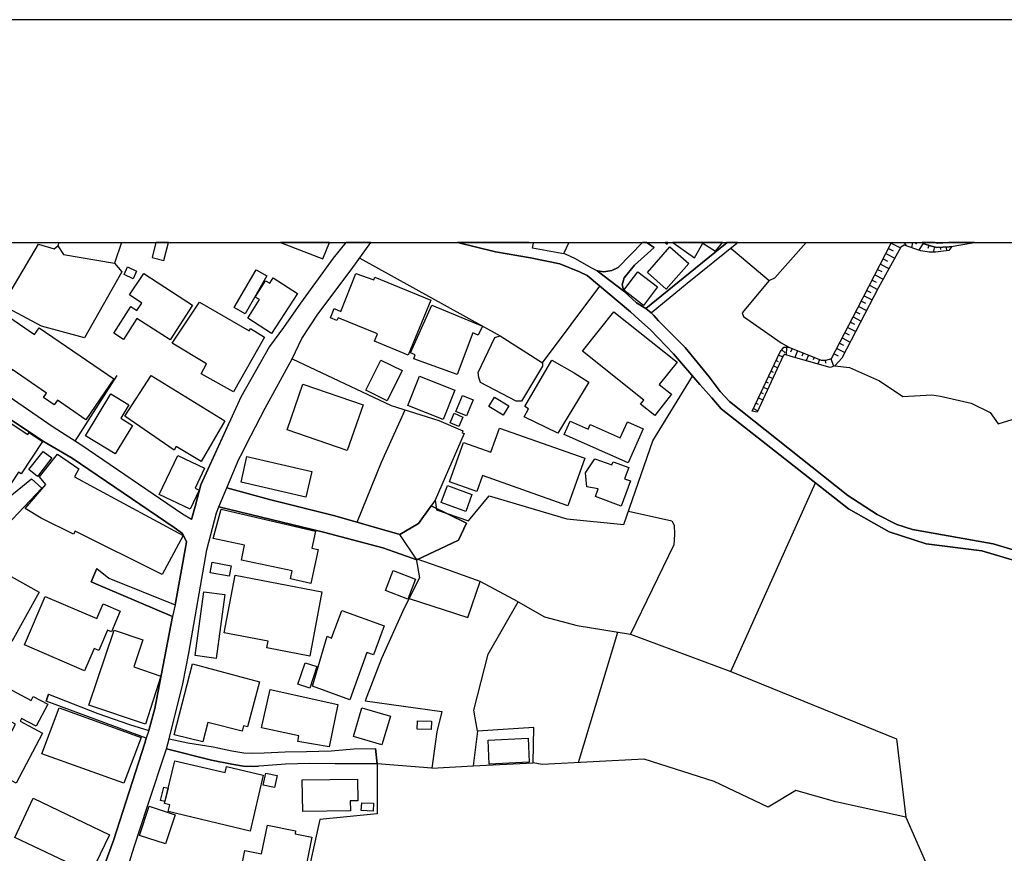
# Model space of a CAD drawing. Extents: x -10 to 410, y -24 to 273.
# Drawn here: x 145 to 248, y 185 to 273 of the extents above; entities that cross this region are included whole.
import ezdxf

# ---------------------------------------------------------------- set-up
doc = ezdxf.new("R2010")
doc.units = 0
for name, color, linetype in [('05_DM_LINE', 7, 'Continuous'), ('06_HOUSE_POLY', 160, 'Continuous'), ('08_ROAD_LINE', 3, 'Continuous'), ('09_ROAD_POLY', 5, 'Continuous'), ('印刷レイアウト', 1, 'Continuous'), ('印刷用フレーム', 1, 'Continuous'), ('背景', 3, 'Continuous')]:
    doc.layers.add(name, color=color, linetype=linetype)

msp = doc.modelspace()

# ---------------------------------------------------------------- linework, layer by layer
at = {"layer": '05_DM_LINE', "color": 253}
for p, q in [((148.738725, 249.647122), (148.628654, 249.321388)), ((202.509603, 249.647122), (201.923592, 248.450296)), ((236.487891, 249.590967), (237.453895, 249.094873)), ((237.84078, 249.647122), (238.053342, 249.294)), ((238.716867, 249.647122), (238.633496, 249.102625)), ((239.164385, 249.647122), (239.058276, 249.481585)), ((239.863051, 249.575292), (239.393484, 248.84097)), ((240.443205, 249.356528), (240.333651, 249.020631)), ((241.043685, 249.192542), (240.923451, 248.637881)), ((242.288742, 249.176866), (242.303556, 248.782403)), ((235.913938, 248.481646), (236.853415, 248.001055)), ((236.204015, 249.036306), (236.678404, 248.790154)), ((241.663802, 249.157402), (241.673448, 248.930714)), ((235.34343, 247.364402), (236.248801, 246.90741)), ((235.628684, 247.919062), (236.088604, 247.684623)), ((234.773267, 246.255081), (235.643153, 245.80584)), ((235.058521, 246.809741), (235.503627, 246.587016)), ((199.70874, 236.981573), (205.773142, 245.051881)), ((234.203792, 245.141626), (235.04853, 244.712023)), ((234.488013, 245.700248), (234.91865, 245.481657)), ((233.633629, 244.032305), (234.473543, 243.602702)), ((233.918538, 244.586966), (234.338496, 244.372164)), ((233.348375, 243.477645), (233.768332, 243.262843)), ((232.773389, 242.3604), (233.188178, 242.145599)), ((233.063121, 242.915061), (233.898212, 242.489419)), ((232.198058, 241.255042), (232.613192, 241.036278)), ((232.483312, 241.809702), (233.318058, 241.376137)), ((231.617904, 240.145549), (232.038894, 239.930747)), ((231.907981, 240.700381), (232.743072, 240.266644)), ((231.038783, 239.04019), (231.45874, 238.821426)), ((231.32886, 239.59485), (232.168774, 239.157323)), ((224.623671, 237.790137), (225.048451, 237.59101)), ((224.943031, 238.325332), (225.308211, 238.032327)), ((225.433268, 238.610414), (225.423622, 237.817525)), ((226.028236, 238.477606), (225.878719, 238.094855)), ((226.608046, 238.239377), (226.323136, 237.540195)), ((227.1882, 238.004938), (227.05832, 237.684717)), ((227.768354, 237.770672), (227.533054, 237.200336)), ((230.458629, 237.930697), (230.883409, 237.711933)), ((230.748706, 238.485529), (231.593443, 238.04404)), ((224.358054, 237.227725), (224.573028, 237.126095)), ((228.348508, 237.536233), (228.243088, 237.28233)), ((228.923494, 237.301967), (228.748828, 236.860478)), ((229.538789, 237.251152), (229.548779, 236.942471)), ((230.13858, 237.4191), (230.39834, 236.610536)), ((223.823031, 236.094805), (224.043861, 235.989385)), ((224.093471, 236.661179), (224.523074, 236.454129)), ((150.433367, 228.711966), (154.873751, 235.622138)), ((223.288696, 234.965847), (223.513317, 234.860428)), ((223.558447, 235.532393), (223.99873, 235.321381)), ((222.758496, 233.837062), (222.983116, 233.72768)), ((223.023079, 234.399474), (223.473353, 234.184672)), ((222.223473, 232.704142), (222.45395, 232.594933)), ((222.488056, 233.270688), (222.947976, 233.055714)), ((221.958889, 232.14173), (222.423633, 231.919005)), ((219.56317, 204.442474), (228.503537, 224.305688)), ((186.403092, 216.30187), (184.678478, 218.860371)), ((197.153168, 211.762785), (193.163748, 213.91907)), ((203.52315, 194.821356), (207.657954, 208.575382)), ((188.058289, 194.219842), (192.403071, 194.477707))]:
    msp.add_line(p, q, dxfattribs=at)
for points in [[(155.315929, 249.647122), (154.593492, 247.489459), (155.37863, 246.575302), (151.418665, 239.590888), (146.903006, 240.852654), (141.788761, 243.555849), (140.278087, 244.255031)], [(142.773197, 243.036328), (146.578822, 249.469872), (148.223338, 248.985491), (148.628654, 249.321388)], [(148.628654, 249.321388), (149.218454, 248.395691), (154.593492, 247.489459)], [(219.583841, 249.075236), (223.608057, 245.63772), (224.232997, 245.915222), (227.538911, 249.647122)], [(221.823153, 231.856649), (224.782834, 238.126034), (225.178331, 238.610414), (225.708876, 238.606624), (229.088515, 237.235476), (229.638352, 237.254941), (230.204036, 237.442527), (232.938064, 242.680794), (236.515451, 249.647122)], [(242.878543, 249.235433), (242.56814, 248.817543), (241.163919, 248.637881), (240.478345, 248.641671), (239.60329, 248.77069), (237.848359, 249.36428), (237.503505, 249.180828), (235.14327, 244.895646), (231.29372, 237.469915), (230.543723, 236.661179), (230.058309, 236.489441), (225.947965, 237.645615), (225.263425, 237.864379), (225.103228, 237.711933), (222.34853, 231.76277), (221.823153, 231.856649)], [(242.878543, 249.235433), (242.598456, 249.192542), (241.283119, 249.141726), (240.748785, 249.25507), (239.954001, 249.516725), (239.749707, 249.647122)], [(180.448073, 248.020692), (195.24872, 239.817575), (199.70874, 236.981573)], [(223.608057, 245.63772), (220.763441, 242.247229), (220.913992, 241.864307), (224.883431, 239.067578), (225.708876, 238.606624)], [(199.70874, 236.981573), (199.70874, 236.606574), (197.518349, 232.926868), (197.23809, 232.93083), (196.928548, 232.93083), (193.178562, 234.891778), (192.992871, 235.41905), (192.938266, 235.950283), (194.708701, 239.645665), (195.24872, 239.817575)], [(168.983139, 229.286263), (170.463669, 232.184622), (173.308285, 237.395673), (183.753642, 232.461952), (188.793644, 230.876175), (191.303396, 229.801822), (191.238112, 229.579268), (191.45877, 229.51674), (188.398147, 222.489434), (186.638392, 220.044105), (184.678478, 218.860371), (177.838585, 220.840956), (170.94805, 222.567466), (166.423606, 223.786168), (167.703803, 226.821469), (168.072945, 227.524441)], [(230.543723, 236.661179), (232.083681, 236.469804), (235.23801, 235.059726), (237.698153, 233.434675), (240.763599, 233.59091), (241.683439, 233.45035), (244.918728, 232.715856), (246.918606, 231.739343), (247.758521, 230.555781), (249.258515, 230.989346), (250.373692, 230.00491), (253.367825, 228.00107), (254.16881, 226.919138), (254.728293, 227.044023), (255.738051, 227.754918), (256.367814, 228.07135)], [(188.398147, 222.489434), (188.538879, 221.485533), (191.928509, 220.309722), (194.103225, 222.954178), (202.282916, 220.524524), (208.303564, 219.911297), (211.363154, 228.731603), (215.543777, 235.575285)], [(180.188312, 220.161239), (182.733204, 226.481611), (185.237961, 231.997209)], [(162.728224, 220.446493), (163.0984, 221.829182), (163.6882, 224.090887), (166.748823, 230.782296)], [(208.793802, 221.317413), (213.353385, 220.301799), (213.603155, 219.844807), (213.623825, 218.856581), (213.568015, 217.794113), (208.983282, 208.360409)], [(193.163748, 213.91907), (189.633558, 215.176874), (186.403092, 216.30187), (186.763449, 214.317495), (185.123756, 211.087029), (182.738028, 205.80966), (181.032878, 201.329141), (189.103358, 200.212069), (188.572986, 198.075248), (188.058289, 194.219842), (182.278107, 194.704222), (182.278107, 189.411178), (176.228347, 188.837052), (173.928402, 178.325377), (166.878703, 179.044024)], [(185.653095, 212.130032), (191.838592, 210.110517), (193.163748, 213.91907)], [(198.733089, 194.786216), (198.798546, 198.524489), (192.853345, 198.137777), (192.468528, 200.360552), (193.983164, 206.270614), (197.153168, 211.762785)], [(197.153168, 211.762785), (199.918719, 210.204224), (203.388447, 209.266641), (208.983282, 208.360409), (219.56317, 204.442474), (237.058398, 197.321461), (238.043696, 189.055816), (230.652932, 190.700332), (226.418566, 191.895608), (223.513317, 190.10657), (217.833732, 192.817516), (210.423676, 195.196354), (199.6736, 194.610516), (198.733089, 194.786216)], [(192.853345, 198.137777), (192.403071, 194.477707), (198.733089, 194.786216)], [(158.083719, 190.219914), (160.073089, 196.274497), (164.813196, 195.071469), (166.973443, 194.657369), (168.18336, 194.454281), (169.203798, 194.415179), (169.773272, 194.442567)], [(238.043696, 189.055816), (241.103285, 182.110503), (240.788748, 181.57927), (241.668625, 179.61436), (244.223508, 176.751141), (249.273329, 172.5402), (251.463721, 170.293998), (251.483013, 169.407403), (248.768278, 164.477644), (248.388284, 162.372173)]]:
    msp.add_lwpolyline(points, dxfattribs=at)
at = {"layer": '06_HOUSE_POLY', "color": 255}
for points in [[(159.808333, 247.770578), (160.270665, 249.647122), (158.940169, 249.647122), (158.553457, 248.075297)], [(177.274278, 249.647122), (172.085448, 249.647122), (176.564244, 247.930775)], [(212.753594, 244.731487), (210.784033, 246.477634), (213.163905, 249.192542), (215.149314, 247.442433), (212.753594, 244.731487)], [(212.918959, 249.647122), (212.645763, 249.647122), (212.864182, 249.49726)], [(216.618991, 249.594756), (217.949143, 248.747263), (218.697762, 249.647122), (213.478442, 249.647122), (215.758407, 248.032406)], [(160.468586, 239.380048), (156.953899, 241.653467), (155.534003, 239.446366), (154.513394, 240.102657), (156.328787, 242.891634), (156.944081, 242.481495), (157.468597, 243.255092), (156.173585, 244.122222), (157.689255, 246.372214), (162.833816, 243.051831), (160.468586, 239.380048)], [(156.543761, 245.821343), (155.598427, 246.270584), (155.978248, 247.08311), (156.928406, 246.629907), (156.543761, 245.821343)], [(168.364056, 242.141637), (167.20392, 242.817565), (169.538833, 246.786315), (170.668652, 246.141737), (168.364056, 242.141637)], [(185.558355, 237.786175), (181.998882, 239.24724), (182.319104, 240.028415), (178.163802, 241.727709), (178.043741, 241.434703), (177.353343, 241.719785), (177.753663, 242.684756), (178.473344, 242.391751), (180.033972, 246.391679), (181.944105, 245.719885), (182.053487, 245.997215), (187.933404, 243.587027), (185.558355, 237.786175)], [(210.359253, 243.020653), (208.293574, 244.641743), (209.758428, 246.563589), (211.848568, 244.965926), (210.359253, 243.020653)], [(171.154066, 240.051842), (168.654133, 241.672932), (169.878692, 243.641631), (169.418772, 243.907248), (170.498809, 245.60258), (170.968548, 245.36039), (171.319086, 245.922974), (173.883615, 244.266744), (171.154066, 240.051842)], [(151.569043, 230.965919), (148.569054, 233.020574), (148.243837, 232.547907), (147.108161, 233.325293), (147.428555, 233.786247), (143.808276, 236.266715), (143.56333, 235.907392), (142.493972, 236.637752), (141.808398, 235.637813), (136.578916, 239.219851), (140.268269, 244.001127), (146.16386, 239.946422), (146.663916, 240.676782), (154.529069, 235.282279), (151.569043, 230.965919)], [(167.138463, 233.895629), (163.718517, 235.817475), (164.308317, 236.852726), (160.688211, 239.028476), (163.543678, 243.35655), (168.793659, 240.360522), (168.923539, 240.590999), (170.393389, 239.684595), (167.138463, 233.895629)], [(190.73909, 235.73152), (186.143332, 237.391711), (186.303529, 237.80185), (185.803474, 238.012862), (188.053465, 243.059755), (193.378722, 240.840941), (192.953942, 239.887855), (192.373787, 240.118332), (190.73909, 235.73152)], [(211.558491, 231.407408), (210.043682, 232.606646), (210.388536, 233.036249), (203.928638, 238.192524), (207.248676, 242.352649), (213.918726, 237.048063), (212.038737, 234.676804), (213.333748, 233.653438), (211.558491, 231.407408)], [(183.359178, 232.962008), (181.10333, 234.07529), (182.678427, 237.266654), (184.933415, 236.153372), (183.359178, 232.962008)], [(201.338615, 229.540167), (197.773286, 231.282351), (198.243886, 232.102629), (197.848389, 232.368245), (200.713675, 237.266654), (203.048416, 235.90343), (204.613867, 234.946383), (201.338615, 229.540167)], [(143.66875, 224.219906), (141.148146, 225.86046), (140.983126, 225.602595), (139.943051, 226.24321), (140.208841, 226.657311), (136.548599, 228.958118), (136.288839, 228.532304), (134.088628, 229.977694), (134.409022, 230.422972), (134.013525, 230.708054), (137.078799, 235.282279), (139.683291, 233.536305), (139.529123, 233.297904), (145.449003, 229.407358), (145.583706, 229.610447), (146.988961, 228.692501), (144.748787, 225.266698), (144.468529, 225.450321), (143.66875, 224.219906)], [(163.718517, 226.555853), (161.088703, 228.141802), (160.868906, 227.778345), (155.694028, 231.360555), (158.468536, 235.637813), (166.228269, 230.852748), (163.718517, 226.555853)], [(179.13842, 227.715988), (172.803406, 229.891739), (174.463597, 234.715906), (180.798611, 232.540156), (179.13842, 227.715988)], [(189.25856, 230.997097), (185.518392, 232.477627), (186.743985, 235.567533), (190.484153, 234.094927), (189.25856, 230.997097)], [(154.663772, 227.380092), (151.548545, 229.266626), (154.213671, 233.684616), (156.108129, 232.547907), (155.248749, 231.118365), (156.473481, 230.380081), (154.663772, 227.380092)], [(191.698893, 231.387771), (190.57407, 231.852687), (191.268256, 233.540095), (192.393252, 233.075351), (191.698893, 231.387771)], [(195.573937, 231.442548), (194.053444, 232.368245), (194.654096, 233.333217), (196.168732, 232.430774), (195.573937, 231.442548)], [(190.888435, 230.243311), (189.968594, 230.645698), (190.408877, 231.65735), (191.32889, 231.251001), (190.888435, 230.243311)], [(208.743848, 226.423044), (202.008686, 229.41132), (202.628803, 230.813646), (204.538764, 229.96598), (204.758561, 230.465864), (207.92357, 229.063538), (208.678391, 230.754907), (210.338582, 230.016623), (208.743848, 226.423044)], [(202.409006, 221.89171), (193.383545, 225.087036), (192.788921, 223.403418), (189.91864, 224.415243), (191.383495, 228.567444), (194.288916, 227.540116), (195.183435, 230.083114), (204.18323, 226.903463), (202.409006, 221.89171)], [(146.483221, 224.985406), (145.558385, 225.711976), (147.078878, 227.637785), (147.993895, 226.942565), (146.483221, 224.985406)], [(159.60335, 214.657354), (150.453866, 219.208153), (150.278166, 218.903434), (146.853224, 220.590842), (145.188209, 221.610418), (147.343461, 224.141702), (146.688204, 224.938553), (148.578872, 227.356493), (150.818184, 225.786218), (150.363949, 224.950266), (152.463562, 223.817518), (161.843523, 218.754951), (159.60335, 214.657354)], [(162.558381, 221.532387), (159.298631, 223.090948), (161.273188, 227.211971), (164.088692, 225.872173), (163.088581, 223.762741), (163.52318, 223.551902), (162.558381, 221.532387)], [(174.783991, 222.801904), (167.938242, 224.37993), (168.563182, 227.094838), (175.408931, 225.520601), (174.783991, 222.801904)], [(208.02899, 221.872245), (205.293585, 222.887859), (205.583662, 223.672997), (204.383735, 223.911225), (204.25351, 225.368328), (205.223305, 226.856609), (207.048516, 226.227707), (207.163927, 226.540177), (208.813094, 225.93074), (208.378668, 224.754929), (209.008431, 224.528414), (208.02899, 221.872245)], [(143.20883, 219.825342), (141.848362, 221.501036), (145.848462, 224.743216), (146.928499, 223.770665), (143.20883, 219.825342)], [(191.633609, 221.30191), (189.053404, 222.227607), (189.699015, 224.020607), (192.279047, 223.09491), (191.633609, 221.30191)], [(175.308335, 213.719771), (173.133618, 214.188649), (173.31328, 215.028391), (167.978205, 216.1651), (168.308417, 217.731585), (165.00371, 218.438519), (165.838628, 221.536176), (175.793749, 219.23158), (175.413755, 217.446331), (176.074007, 217.305771), (175.308335, 213.719771)], [(143.778132, 207.60266), (139.908945, 209.766697), (142.808337, 214.930722), (146.663916, 212.790112), (143.778132, 207.60266)], [(166.688189, 214.469769), (164.693134, 214.840978), (164.898117, 215.938585), (166.893344, 215.551873), (166.688189, 214.469769)], [(185.508573, 212.05579), (183.153162, 212.969774), (183.973439, 215.083168), (186.324028, 214.165222), (185.508573, 212.05579)], [(175.178455, 206.055812), (170.643331, 206.926904), (170.778034, 207.610411), (166.138352, 208.50493), (167.313302, 214.567437), (176.468471, 212.817501), (175.178455, 206.055812)], [(151.413841, 204.493289), (145.088646, 207.243336), (147.298675, 212.33312), (152.723322, 210.004925), (153.393393, 211.575372), (155.203791, 210.801948), (154.258629, 208.602599), (153.848318, 208.790184), (152.943119, 206.626147), (152.433417, 206.844911), (151.413841, 204.493289)], [(165.32307, 205.813622), (163.113041, 206.12213), (164.023235, 212.825252), (166.208804, 212.528457), (165.32307, 205.813622)], [(179.407998, 201.442485), (175.45389, 202.868237), (177.018308, 208.141645), (177.458763, 207.958194), (178.573941, 210.844839), (183.028105, 209.243214), (181.918784, 206.172945), (181.213573, 206.426849), (179.407998, 201.442485)], [(157.86306, 198.868309), (151.903045, 200.868359), (154.553529, 208.770547), (157.57884, 207.754933), (156.628682, 204.922892), (159.493968, 203.950342), (157.86306, 198.868309)], [(163.907997, 196.997106), (160.898189, 197.76674), (162.808322, 205.227611), (169.893334, 203.337115), (168.623816, 198.594769), (168.208682, 198.708112), (168.063299, 198.122274), (164.438197, 199.055722), (163.907997, 196.997106)], [(175.198092, 202.676862), (173.93822, 203.083211), (174.688218, 205.344916), (175.918633, 204.958032), (175.198092, 202.676862)], [(144.218587, 192.653529), (141.577922, 194.051893), (144.143312, 198.887774), (140.843427, 200.641672), (142.238002, 203.266663), (145.808327, 201.372205), (146.032947, 201.801808), (147.55344, 200.997206), (146.318201, 198.672972), (144.798569, 199.477574), (144.638372, 199.176817), (147.013421, 197.915224), (144.218587, 192.653529)], [(177.213645, 196.49326), (173.928402, 197.040169), (174.023142, 197.637893), (170.088671, 198.481597), (170.993869, 202.520627), (178.138481, 200.946391), (177.213645, 196.49326)], [(155.56811, 192.641644), (146.938318, 195.751015), (148.768353, 200.587067), (157.398145, 197.481486), (155.56811, 192.641644)], [(182.788843, 196.696349), (179.788854, 197.587078), (180.688196, 200.602743), (183.683362, 199.715975), (182.788843, 196.696349)], [(187.988009, 198.297974), (186.513508, 198.337075), (186.538829, 199.211957), (188.013502, 199.176817), (187.988009, 198.297974)], [(194.083761, 194.66512), (193.978341, 197.17694), (198.203923, 197.387779), (198.322951, 194.852706), (194.083761, 194.66512)], [(168.888399, 187.606464), (160.268254, 189.653368), (160.433274, 190.360474), (159.867933, 190.493282), (160.943148, 195.020654), (166.248767, 193.76664), (166.403107, 194.407427), (170.282974, 193.481558), (168.888399, 187.606464)], [(171.447933, 192.180862), (170.263509, 192.442517), (170.538772, 193.712035), (171.728364, 193.45038), (171.447933, 192.180862)], [(159.89825, 190.712046), (159.428512, 190.837103), (159.793692, 192.227715), (160.253612, 192.118334), (159.89825, 190.712046)], [(174.438276, 189.661292), (174.393317, 193.001139), (180.213634, 193.083133), (180.242917, 190.798001), (179.443138, 190.786287), (179.458813, 189.72761), (174.438276, 189.661292)], [(152.1082, 183.129907), (144.068037, 186.926919), (146.003663, 191.087044), (154.04865, 187.208211), (152.1082, 183.129907)], [(159.958712, 186.247202), (157.233124, 187.153434), (158.253734, 190.219914), (160.978288, 189.325222), (159.958712, 186.247202)], [(181.863146, 189.715896), (180.613093, 189.778425), (180.663908, 190.583027), (181.898286, 190.528422), (181.863146, 189.715896)], [(173.84348, 179.227648), (167.313302, 180.540229), (168.323059, 185.555771), (170.103312, 185.196448), (170.718606, 188.227615), (173.693102, 187.622139), (173.633502, 187.317421), (175.398252, 186.962059), (173.84348, 179.227648)]]:
    msp.add_lwpolyline(points, close=True, dxfattribs=at)
at = {"layer": '08_ROAD_LINE', "color": 253}
for p, q in [((178.978739, 249.647122), (177.653067, 247.989342)), ((210.694461, 249.647122), (211.498891, 249.122089)), ((152.713676, 215.270581), (152.138517, 213.872217)), ((147.638361, 202.024533), (147.383596, 201.286249)), ((157.93334, 197.411206), (147.383596, 201.286249)), ((158.083719, 190.219914), (160.073089, 196.274497)), ((182.278107, 194.704222), (182.11791, 196.325312))]:
    msp.add_line(p, q, dxfattribs=at)
for points in [[(160.978288, 211.442563), (162.123782, 217.676808), (162.168741, 218.102622), (161.748783, 218.965963), (160.878725, 219.602616), (150.128649, 226.930851), (147.183436, 228.637896), (135.278048, 236.559721), (129.032951, 240.641642), (127.798573, 241.891695), (122.643332, 245.352638), (121.843553, 245.73556), (115.113215, 249.647122)], [(173.308285, 237.395673), (174.358177, 239.536283), (176.023192, 242.090994), (179.538912, 246.774601), (181.629568, 249.647122)], [(249.598546, 216.09482), (246.04872, 217.141785), (240.178621, 217.891782), (236.26327, 219.169051), (231.973437, 221.57924), (218.57305, 232.102629), (217.568115, 233.270688), (216.318235, 234.680766), (213.523229, 237.915194), (211.11304, 240.454229), (209.873839, 241.536334), (208.992928, 242.3604), (204.418875, 246.180839), (203.633393, 246.567551), (201.553589, 247.411255), (198.463683, 248.044119), (194.77812, 248.680773), (190.770268, 249.647122)], [(205.483065, 246.665219), (204.838487, 246.985441), (203.197933, 247.930775), (202.128575, 248.411194), (198.663843, 249.075236), (198.758583, 249.57133), (198.28471, 249.647122)], [(205.483065, 246.665219), (206.197922, 246.567551), (207.02819, 246.696398), (207.693094, 247.032294), (210.265891, 249.647122)], [(210.633483, 242.700259), (214.538843, 245.895585), (219.18042, 249.647122)], [(211.16885, 242.235516), (214.973269, 245.352638), (220.218427, 249.587005), (220.283539, 249.647122)], [(239.749707, 249.647122), (239.954001, 249.516725), (240.748785, 249.25507), (241.283119, 249.141726), (242.598456, 249.192542), (245.253592, 249.647122)], [(241.071246, 249.647122), (241.323082, 249.590967), (242.553326, 249.641782), (242.584676, 249.647122)], [(211.498891, 249.122089), (209.423565, 247.266733), (208.343528, 245.915222), (208.108228, 245.200365), (208.293574, 244.524609)], [(177.653067, 247.989342), (174.218479, 243.266805), (172.428407, 240.696419), (170.928413, 238.676904), (167.918777, 233.34493), (163.6882, 224.090887), (163.0984, 221.829182), (162.728224, 220.446493), (161.758602, 221.016656), (151.038843, 228.321464), (148.1081, 230.204209), (141.76344, 234.536244), (141.907962, 234.747256), (136.478319, 238.317581), (130.173622, 242.626017)], [(208.293574, 244.524609), (209.617868, 243.290232), (210.633483, 242.700259)], [(211.16885, 242.235516), (211.463751, 241.954224), (211.953988, 241.407315), (214.777932, 238.571484), (217.293886, 235.48554), (218.438346, 233.946444), (219.428467, 232.880014), (231.907981, 222.985528), (234.99892, 220.977726), (237.078725, 219.942475), (238.733059, 219.391777), (247.24279, 217.891782), (249.358078, 217.26288), (251.0038, 216.645691), (252.443161, 215.731535), (253.673749, 214.747271), (254.79375, 213.61039), (256.043631, 212.024612), (256.973462, 210.676891), (259.463577, 206.629937), (259.848394, 206.512804), (260.943245, 206.575332), (261.428315, 205.94643)], [(168.983139, 229.286263), (170.463669, 232.184622), (173.308285, 237.395673)], [(168.072945, 227.524441), (168.4538, 228.251012), (168.983139, 229.286263)], [(166.423606, 223.786168), (167.703803, 226.821469), (168.072945, 227.524441)], [(191.723353, 220.067532), (187.973367, 221.899462), (186.638392, 220.044105), (184.678478, 218.860371), (177.838585, 220.840956), (170.94805, 222.567466), (166.423606, 223.786168)], [(160.348352, 197.340926), (161.808384, 203.110428), (162.423505, 206.376034), (164.333811, 217.239453), (165.353215, 221.169101), (165.598333, 221.770615)], [(165.598333, 221.770615), (176.643309, 219.129949), (182.883583, 217.454255), (186.458731, 216.215915), (190.873793, 218.282284), (191.723353, 220.067532)], [(152.713676, 215.270581), (154.008515, 214.282355), (160.978288, 211.442563)], [(152.138517, 213.872217), (153.62387, 213.255028), (160.698029, 210.211975)], [(158.198096, 198.21977), (158.833716, 200.512826), (160.053452, 206.739319), (160.698029, 210.211975)], [(147.638361, 202.024533), (152.828914, 199.989343), (156.188227, 198.829207), (158.198096, 198.21977)], [(152.303537, 180.680789), (154.478254, 186.610487), (157.793641, 196.856546), (157.93334, 197.411206)], [(160.348352, 197.340926), (162.328937, 196.915112), (164.992858, 196.489299), (166.968448, 196.067447), (168.223324, 195.844893), (169.063238, 195.805792), (170.373752, 195.844893), (172.588604, 195.965988), (174.82895, 195.989415), (177.423623, 196.059695), (179.843458, 196.282248), (182.11791, 196.325312)], [(169.773272, 194.442567), (169.203798, 194.415179), (168.18336, 194.454281), (166.973443, 194.657369), (164.813196, 195.071469), (160.073089, 196.274497)], [(182.278107, 194.704222), (179.983157, 194.692509), (177.863045, 194.692509), (175.143315, 194.731611), (172.638386, 194.649618), (170.322937, 194.469784), (169.773272, 194.442567)], [(154.782973, 179.907365), (154.793652, 179.942505), (156.683287, 185.954197), (158.083719, 190.219914)]]:
    msp.add_lwpolyline(points, dxfattribs=at)
at = {"layer": '09_ROAD_POLY', "color": 7}
for points in [[(154.793652, 179.942505), (156.683287, 185.954197), (158.083719, 190.219914), (160.072055, 196.274497), (160.348352, 197.340926), (161.808384, 203.110428), (162.423505, 206.376034), (164.333811, 217.239453), (165.353215, 221.169101), (165.598333, 221.770615), (166.423606, 223.786168), (167.703803, 226.821469), (168.072945, 227.524441), (168.4538, 228.251012), (168.983139, 229.286263), (170.463669, 232.184622), (173.308285, 237.395673), (174.358177, 239.536283), (176.023192, 242.090994), (179.538912, 246.774601), (181.629568, 249.647122), (178.978739, 249.647122), (177.653067, 247.989342), (174.218479, 243.266805), (172.428407, 240.696419), (170.928413, 238.676904), (167.918777, 233.34493), (163.6882, 224.090887), (163.0984, 221.829182), (162.728224, 220.446493), (161.758602, 221.016656), (151.038843, 228.321464), (148.1081, 230.204209), (141.76344, 234.536244)], [(249.358078, 217.26288), (247.24279, 217.891782), (238.733059, 219.391777), (237.078725, 219.942475), (234.99892, 220.977726), (231.907981, 222.985528), (219.428467, 232.880014), (218.438346, 233.946444), (217.293886, 235.48554), (214.777932, 238.571484), (211.953988, 241.407315), (211.463751, 241.954224), (211.16885, 242.235516), (210.633483, 242.700259), (209.617868, 243.290232), (208.293574, 244.524609), (208.292885, 244.528399), (205.485132, 246.665219), (205.483065, 246.665219), (204.838487, 246.985441), (203.197933, 247.930775), (202.128575, 248.411194), (198.663843, 249.075236), (198.758583, 249.57133), (198.28471, 249.647122), (190.770268, 249.647122), (194.77812, 248.680773), (198.463683, 248.044119), (201.553589, 247.411255), (203.633393, 246.567551), (204.418875, 246.180839), (208.992928, 242.3604), (209.873839, 241.536334), (211.11304, 240.454229), (213.523229, 237.915194), (216.318235, 234.680766), (217.568115, 233.270688), (218.57305, 232.102629), (231.973437, 221.57924), (236.26327, 219.169051), (240.178621, 217.891782), (246.04872, 217.141785), (249.598546, 216.09482)], [(135.278048, 236.559721), (147.183436, 228.637896), (150.128649, 226.930851), (160.878725, 219.602616), (161.748783, 218.965963), (162.168741, 218.102622), (162.123782, 217.676808), (160.978288, 211.442563), (160.698029, 210.211975), (160.053452, 206.739319), (158.833716, 200.512826), (158.198096, 198.21977), (157.93334, 197.411206), (157.793641, 196.856546), (154.478254, 186.610487), (152.303537, 180.680789)]]:
    msp.add_lwpolyline(points, dxfattribs=at)
for points in [[(207.02819, 246.696398), (206.197922, 246.567551), (205.485132, 246.665219), (208.292885, 244.528399), (208.108228, 245.200365), (208.343528, 245.915222), (209.423565, 247.266733), (211.498891, 249.122089), (210.694461, 249.647122), (210.265891, 249.647122), (207.693094, 247.032294)], [(210.633483, 242.700259), (211.16885, 242.235516), (214.973269, 245.352638), (220.218427, 249.587005), (220.283539, 249.647122), (219.18042, 249.647122), (214.538843, 245.895585)], [(240.748785, 249.25507), (241.283119, 249.141726), (242.598456, 249.192542), (245.253592, 249.647122), (242.584676, 249.647122), (242.553326, 249.641782), (241.323082, 249.590967), (241.071246, 249.647122), (239.749707, 249.647122), (239.954001, 249.516725)], [(166.423606, 223.786168), (170.94805, 222.567466), (177.838585, 220.840956), (184.678478, 218.860371), (186.638392, 220.044105), (187.973367, 221.899462), (191.723353, 220.067532), (190.873793, 218.282284), (186.458731, 216.215915), (182.883583, 217.454255), (176.643309, 219.129949), (165.598333, 221.770615), (166.423606, 223.786168)], [(152.713676, 215.270581), (154.008515, 214.282355), (160.978288, 211.442563), (160.698029, 210.211975), (153.62387, 213.255028), (152.138517, 213.872217), (152.713676, 215.270581)], [(147.638361, 202.024533), (152.828914, 199.989343), (156.188227, 198.829207), (158.198096, 198.21977), (157.93334, 197.411206), (147.383596, 201.286249), (147.638361, 202.024533)], [(160.072055, 196.274497), (160.348352, 197.340926), (162.328937, 196.915112), (164.992858, 196.489299), (166.968448, 196.067447), (168.223324, 195.844893), (169.063238, 195.805792), (170.373752, 195.844893), (172.588604, 195.965988), (174.82895, 195.989415), (177.423623, 196.059695), (179.843458, 196.282248), (182.11791, 196.325312), (182.278107, 194.704222), (179.983157, 194.692509), (177.863045, 194.692509), (175.143315, 194.731611), (172.638386, 194.649618), (170.322937, 194.469784), (169.773272, 194.442567), (169.203798, 194.415179), (168.18336, 194.454281), (166.973443, 194.657369), (164.813196, 195.071469), (160.073089, 196.274497), (160.072055, 196.274497)]]:
    msp.add_lwpolyline(points, close=True, dxfattribs=at)
at = {"layer": '印刷レイアウト', "color": 7}
for points in [[(-10.309448, -23.852808), (409.661817, -23.852808), (409.632878, 273.147152), (-10.338387, 273.147152)], [(399.647269, -0.352433), (-0.353122, -0.352433), (-0.353122, 249.647122), (399.647269, 249.647122)]]:
    msp.add_lwpolyline(points, close=True, dxfattribs=at)
at = {"layer": '印刷用フレーム', "color": 7}
msp.add_lwpolyline([(399.647268, -0.352778), (-0.352778, -0.352778), (-0.352778, 249.647122), (399.647268, 249.647122)], close=True, dxfattribs=at)
msp.add_lwpolyline([(399.647268, -0.352778), (-0.352778, -0.352778), (-0.352778, 249.647122), (399.647268, 249.647122)], close=True, dxfattribs=at)
at = {"layer": '背景', "color": 7}
msp.add_lwpolyline([(399.647268, -0.352778), (-0.352778, -0.352778), (-0.352778, 249.647122), (399.647268, 249.647122)], close=True, dxfattribs=at)

doc.saveas('drawing.dxf')
